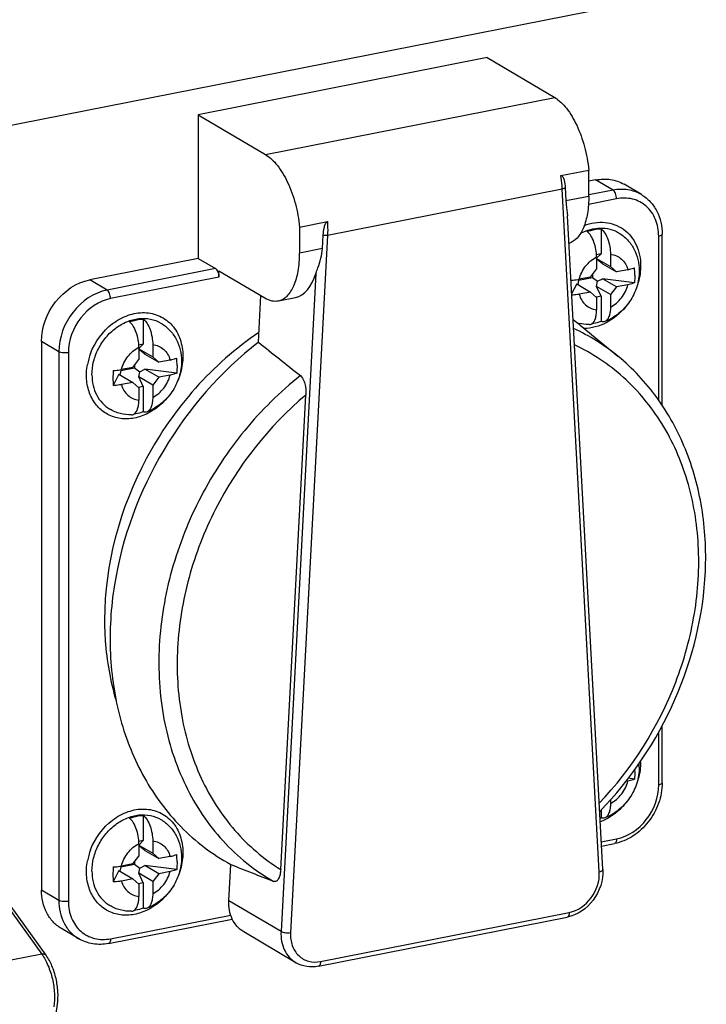
# Model space of a CAD drawing. Units: millimetres. Extents: x -3 to 844, y 0 to 594.
# Drawn here: x 382 to 397, y 56 to 77 of the extents above; entities that cross this region are included whole.
import ezdxf

# ---------------------------------------------------------------- set-up
doc = ezdxf.new("R2010")
doc.units = ezdxf.units.MM
doc.header["$LTSCALE"] = 46.255
for name, color, linetype in [('CEE-ANBAUSTEDXF_CONTINUOUS_LINE', 7, 'CONTINUOUS'), ('DECKEL_GEFR_DXF_CONTINUOUS_LINE', 7, 'CONTINUOUS'), ('SCHRAUBE_D9-DXF_CONTINUOUS_LINE', 7, 'CONTINUOUS'), ('SCHUKOSTECKDDXF_CONTINUOUS_LINE', 7, 'CONTINUOUS')]:
    doc.layers.add(name, color=color, linetype=linetype)

msp = doc.modelspace()

# ---------------------------------------------------------------- linework, layer by layer
at = {"layer": 'CEE-ANBAUSTEDXF_CONTINUOUS_LINE', "color": 9, "linetype": 'CONTINUOUS'}
for p, q in [((378.46994, 63.05688), (382.74841, 57.10917)), ((382.74841, 57.10917), (381.77413, 56.91678))]:
    msp.add_line(p, q, dxfattribs=at)
at = {"layer": 'CEE-ANBAUSTEDXF_CONTINUOUS_LINE', "color": 7, "linetype": 'CONTINUOUS'}
for p, q in [((382.84087, 57.08437), (378.5624, 63.03209)), ((382.49077, 51.90086), (383.08491, 56.02741))]:
    msp.add_line(p, q, dxfattribs=at)
at = {"layer": 'CEE-ANBAUSTEDXF_CONTINUOUS_LINE', "color": 9, "linetype": 'CONTINUOUS'}
for points, knots in [([(382.83168, 57.09439), (382.82178, 57.10293), (382.79341, 57.11423), (382.76394, 57.11224), (382.74841, 57.10917)], [0, 0, 0, 0, 0.45227998, 1, 1, 1, 1]), ([(382.74841, 57.10917), (382.77408, 57.07348), (382.82256, 56.99519), (382.90677, 56.81912), (382.98386, 56.57355), (383.02797, 56.27077), (383.02302, 56.06743), (383.00922, 55.97158)], [0, 0, 0, 0, 0.11081817, 0.2314228, 0.49131148, 0.7558874, 1, 1, 1, 1])]:
    msp.add_open_spline(points, degree=3, knots=knots, dxfattribs=at)
msp.add_open_spline([(382.84087, 57.08437), (382.83823, 57.08805), (382.83512, 57.09143), (382.83168, 57.09439)], degree=3, dxfattribs=at)
at = {"layer": 'CEE-ANBAUSTEDXF_CONTINUOUS_LINE', "color": 7, "linetype": 'CONTINUOUS'}
msp.add_open_spline([(383.08491, 56.02741), (383.0978, 56.11694), (383.10282, 56.30526), (383.06202, 56.58546), (382.9778, 56.85192), (382.89154, 57.01395), (382.84087, 57.08437)], degree=3, knots=[0, 0, 0, 0, 0.24529218, 0.50696556, 0.76472889, 1, 1, 1, 1], dxfattribs=at)
at = {"layer": 'DECKEL_GEFR_DXF_CONTINUOUS_LINE', "color": 7, "linetype": 'CONTINUOUS'}
msp.add_line((395.9525, 77.73148), (358.66584, 70.36866), dxfattribs=at)
at = {"layer": 'SCHRAUBE_D9-DXF_CONTINUOUS_LINE', "color": 7, "linetype": 'CONTINUOUS'}
for p, q in [((394.80971, 72.76445), (394.80971, 72.22164)), ((394.80971, 72.22164), (394.71204, 72.20236)), ((394.71343, 72.12731), (394.80971, 72.22164)), ((394.71343, 72.15519), (394.71343, 71.88885)), ((394.71343, 72.12485), (395.01221, 71.94785)), ((394.73199, 72.09468), (394.71343, 72.12336)), ((394.71343, 72.08509), (394.73199, 72.09468)), ((394.84177, 72.01047), (394.73199, 72.09468)), ((395.01221, 72.21418), (395.01221, 71.94785)), ((394.58352, 71.72225), (394.71343, 71.88885)), ((394.84177, 72.01047), (395.14211, 71.83255)), ((395.01221, 71.94785), (395.14211, 71.83255)), ((395.38756, 71.88102), (395.14211, 71.83255)), ((394.32343, 71.65474), (394.30647, 71.56218)), ((394.32343, 71.65474), (394.62221, 71.71374)), ((394.32343, 71.67107), (394.32343, 71.65474)), ((394.58352, 71.72225), (394.33807, 71.67378)), ((394.62221, 71.77186), (394.62221, 71.71374)), ((394.62221, 71.71374), (394.73199, 71.62953)), ((394.71186, 71.51967), (394.73199, 71.62953)), ((394.73199, 71.62953), (394.84177, 71.68628)), ((395.53045, 71.60015), (394.84177, 71.68628)), ((395.14211, 71.50836), (394.84177, 71.68628)), ((394.28318, 71.57598), (394.17337, 71.36109)), ((394.28318, 71.57598), (394.58352, 71.39805)), ((394.58352, 71.39805), (394.33807, 71.34959)), ((394.71343, 71.28275), (394.58352, 71.39805)), ((395.01221, 71.34175), (394.71186, 71.51967)), ((394.80971, 71.30788), (394.71186, 71.51967)), ((395.14211, 71.50836), (395.01221, 71.34175)), ((395.38756, 71.55682), (395.14211, 71.50836)), ((394.80971, 71.30788), (394.70779, 71.28776)), ((394.71343, 71.28275), (394.71343, 71.01642)), ((394.80971, 71.30788), (394.80971, 70.76507)), ((395.01221, 71.34175), (395.01221, 71.07542)), ((384.93702, 70.81494), (384.93702, 70.27213)), ((384.93702, 70.27213), (384.83935, 70.25284)), ((384.84074, 70.1778), (384.93702, 70.27213)), ((384.84074, 70.20567), (384.84074, 69.93934)), ((384.84074, 70.17533), (385.13952, 69.99834)), ((384.8593, 70.14517), (384.84074, 70.17384)), ((384.84074, 70.13557), (384.8593, 70.14517)), ((384.96908, 70.06096), (384.8593, 70.14517)), ((385.13952, 70.26467), (385.13952, 69.99834)), ((384.71083, 69.77273), (384.84074, 69.93934)), ((384.96908, 70.06096), (385.26942, 69.88304)), ((385.13952, 69.99834), (385.26942, 69.88304)), ((385.51487, 69.9315), (385.26942, 69.88304)), ((384.45074, 69.70523), (384.43378, 69.61266)), ((384.45074, 69.70523), (384.74952, 69.76422)), ((384.45074, 69.72156), (384.45074, 69.70523)), ((384.71083, 69.77273), (384.46538, 69.72427)), ((384.74952, 69.82235), (384.74952, 69.76422)), ((384.74952, 69.76422), (384.8593, 69.68002)), ((384.8593, 69.68002), (384.96908, 69.73676)), ((385.65777, 69.65063), (384.96908, 69.73676)), ((385.26942, 69.55884), (384.96908, 69.73676)), ((384.41049, 69.62646), (384.28424, 69.37941)), ((384.41049, 69.62646), (384.71083, 69.44854)), ((384.83917, 69.57016), (384.8593, 69.68002)), ((385.13952, 69.39224), (384.83917, 69.57016)), ((384.93702, 69.35837), (384.83917, 69.57016)), ((385.26942, 69.55884), (385.13952, 69.39224)), ((385.51487, 69.60731), (385.26942, 69.55884)), ((384.71083, 69.44854), (384.46538, 69.40007)), ((384.84074, 69.33324), (384.71083, 69.44854)), ((384.93702, 69.35837), (384.8351, 69.33824)), ((384.84074, 69.33324), (384.84074, 69.06691)), ((384.93702, 69.35837), (384.93702, 68.81555)), ((385.13952, 69.39224), (385.13952, 69.1259)), ((395.38756, 60.84433), (395.33983, 60.8349)), ((395.53045, 60.88765), (395.39271, 60.90488)), ((395.01221, 60.44259), (395.01221, 60.36292)), ((394.80971, 60.22516), (394.80971, 60.05257)), ((384.93702, 60.10244), (384.93702, 59.55963)), ((384.93702, 59.55963), (384.83935, 59.54035)), ((384.84074, 59.4653), (384.93702, 59.55963)), ((385.13952, 59.55217), (385.13952, 59.28584)), ((384.84074, 59.49317), (384.84074, 59.22684)), ((384.84074, 59.46284), (385.13952, 59.28584)), ((384.8593, 59.43267), (384.84074, 59.46134)), ((384.84074, 59.42308), (384.8593, 59.43267)), ((384.96908, 59.34846), (384.8593, 59.43267)), ((384.96908, 59.34846), (385.26942, 59.17054)), ((385.13952, 59.28584), (385.26942, 59.17054)), ((384.71083, 59.06024), (384.84074, 59.22684)), ((384.74952, 59.10985), (384.74952, 59.05173)), ((385.51487, 59.21901), (385.26942, 59.17054)), ((384.41049, 58.91397), (384.28424, 58.66691)), ((384.41049, 58.91397), (384.71083, 58.73604)), ((384.45074, 58.99273), (384.43378, 58.90017)), ((384.45074, 58.99273), (384.74952, 59.05173)), ((384.45074, 59.00906), (384.45074, 58.99273)), ((384.71083, 59.06024), (384.46538, 59.01177)), ((384.74952, 59.05173), (384.8593, 58.96752)), ((384.83917, 58.85766), (384.8593, 58.96752)), ((384.8593, 58.96752), (384.96908, 59.02427)), ((385.65777, 58.93814), (384.96908, 59.02427)), ((385.26942, 58.84635), (384.96908, 59.02427)), ((385.51487, 58.89481), (385.26942, 58.84635)), ((384.71083, 58.73604), (384.46538, 58.68758)), ((384.84074, 58.62074), (384.71083, 58.73604)), ((384.93702, 58.64587), (384.8351, 58.62575)), ((385.13952, 58.67974), (384.83917, 58.85766)), ((384.93702, 58.64587), (384.83917, 58.85766)), ((384.93702, 58.64587), (384.93702, 58.10306)), ((385.26942, 58.84635), (385.13952, 58.67974)), ((385.13952, 58.67974), (385.13952, 58.41341)), ((384.84074, 58.62074), (384.84074, 58.35441))]:
    msp.add_line(p, q, dxfattribs=at)
for centre, radius, start, end in [((393.6935, 71.76297), 1.84403, 359.950011, 5.02044), ((383.82081, 69.81345), 1.84403, 359.950011, 5.02044), ((394.72034, 69.53908), 10.43739, 179.096822, 180.000616), ((393.51838, 69.53424), 9.23544, 179.970667, 180.960603), ((394.55573, 61.14397), 1.07768, 359.992388, 4.490568), ((393.62561, 61.04889), 1.91192, 359.999215, 1.403487), ((394.46072, 60.98709), 0.99755, 289.0348, 290.47749), ((383.82081, 59.10096), 1.84403, 359.950011, 5.02044), ((394.72034, 58.82658), 10.43739, 179.096822, 180.000616), ((393.51838, 58.82174), 9.23544, 179.970667, 180.960603)]:
    msp.add_arc(centre, radius, start, end, dxfattribs=at)
at = {"layer": 'SCHRAUBE_D9-DXF_CONTINUOUS_LINE', "color": 9, "linetype": 'CONTINUOUS'}
for points, knots in [([(394.36733, 72.66668), (394.4345, 72.70196), (394.5735, 72.75743), (394.79094, 72.78921), (395.00142, 72.76541), (395.13006, 72.71226), (395.18827, 72.67778)], [0, 0, 0, 0, 0.26597246, 0.51962801, 0.76283176, 1, 1, 1, 1]), ([(394.33807, 71.67378), (394.36358, 71.77602), (394.45798, 71.96873), (394.62183, 72.1088), (394.71343, 72.15519)], [0, 0, 0, 0, 0.50649649, 1, 1, 1, 1]), ([(395.01221, 72.21418), (395.05578, 72.20933), (395.14163, 72.18684), (395.25385, 72.11466), (395.33988, 72.00991), (395.37527, 71.92545), (395.38756, 71.88102)], [0, 0, 0, 0, 0.2471517, 0.4912652, 0.74013657, 1, 1, 1, 1]), ([(395.01221, 71.07542), (395.1038, 71.1218), (395.26765, 71.26187), (395.36206, 71.45458), (395.38756, 71.55682)], [0, 0, 0, 0, 0.49350351, 1, 1, 1, 1]), ([(394.33807, 71.34959), (394.35036, 71.30516), (394.38576, 71.22069), (394.47179, 71.11594), (394.584, 71.04376), (394.66986, 71.02128), (394.71343, 71.01642)], [0, 0, 0, 0, 0.25986343, 0.5087348, 0.7528483, 1, 1, 1, 1]), ([(383.82982, 69.61439), (383.82982, 69.70929), (383.85483, 69.90274), (383.95831, 70.17768), (384.12086, 70.42493), (384.33093, 70.62653), (384.57388, 70.76782), (384.83294, 70.83761), (385.0892, 70.82911), (385.24615, 70.7694), (385.31558, 70.72827)], [0, 0, 0, 0, 0.12932577, 0.26275142, 0.39715771, 0.52918816, 0.65603898, 0.77619529, 0.89003465, 1, 1, 1, 1]), ([(384.46538, 69.72427), (384.49089, 69.82651), (384.58529, 70.01922), (384.74914, 70.15929), (384.84074, 70.20567)], [0, 0, 0, 0, 0.50649649, 1, 1, 1, 1]), ([(385.13952, 70.26467), (385.18309, 70.25981), (385.26894, 70.23733), (385.38116, 70.16515), (385.46719, 70.0604), (385.50258, 69.97593), (385.51487, 69.9315)], [0, 0, 0, 0, 0.2471517, 0.4912652, 0.74013657, 1, 1, 1, 1]), ([(383.82982, 69.61439), (383.82982, 69.53671), (383.84592, 69.38435), (383.92159, 69.17264), (384.04476, 68.99459), (384.15527, 68.90507), (384.21468, 68.86988)], [0, 0, 0, 0, 0.26638996, 0.52018713, 0.76322413, 1, 1, 1, 1]), ([(385.13952, 69.1259), (385.23112, 69.17229), (385.39496, 69.31236), (385.48937, 69.50507), (385.51487, 69.60731)], [0, 0, 0, 0, 0.49350351, 1, 1, 1, 1]), ([(384.46538, 69.40007), (384.47768, 69.35564), (384.51307, 69.27118), (384.5991, 69.16643), (384.71131, 69.09425), (384.79717, 69.07176), (384.84074, 69.06691)], [0, 0, 0, 0, 0.25986343, 0.5087348, 0.7528483, 1, 1, 1, 1]), ([(395.01221, 60.36292), (395.1038, 60.40931), (395.26765, 60.54937), (395.36206, 60.74209), (395.38756, 60.84433)], [0, 0, 0, 0, 0.49350351, 1, 1, 1, 1]), ([(383.82982, 58.90189), (383.82982, 58.99679), (383.85483, 59.19024), (383.95831, 59.46519), (384.12086, 59.71243), (384.33093, 59.91403), (384.57388, 60.05532), (384.83294, 60.12512), (385.0892, 60.11662), (385.24615, 60.0569), (385.31558, 60.01577)], [0, 0, 0, 0, 0.12932577, 0.26275142, 0.39715771, 0.52918816, 0.65603898, 0.77619529, 0.89003465, 1, 1, 1, 1]), ([(385.13952, 59.55217), (385.18309, 59.54732), (385.26894, 59.52483), (385.38116, 59.45265), (385.46719, 59.3479), (385.50258, 59.26344), (385.51487, 59.21901)], [0, 0, 0, 0, 0.2471517, 0.4912652, 0.74013657, 1, 1, 1, 1]), ([(384.46538, 59.01177), (384.49089, 59.11401), (384.58529, 59.30672), (384.74914, 59.44679), (384.84074, 59.49317)], [0, 0, 0, 0, 0.50649649, 1, 1, 1, 1]), ([(383.82982, 58.90189), (383.82982, 58.82421), (383.84592, 58.67186), (383.92159, 58.46015), (384.04476, 58.28209), (384.15527, 58.19258), (384.21468, 58.15739)], [0, 0, 0, 0, 0.26638996, 0.52018713, 0.76322413, 1, 1, 1, 1]), ([(385.13952, 58.41341), (385.23112, 58.45979), (385.39496, 58.59986), (385.48937, 58.79257), (385.51487, 58.89481)], [0, 0, 0, 0, 0.49350351, 1, 1, 1, 1]), ([(384.46538, 58.68758), (384.47768, 58.64315), (384.51307, 58.55868), (384.5991, 58.45393), (384.71131, 58.38175), (384.79717, 58.35927), (384.84074, 58.35441)], [0, 0, 0, 0, 0.25986343, 0.5087348, 0.7528483, 1, 1, 1, 1])]:
    msp.add_open_spline(points, degree=3, knots=knots, dxfattribs=at)
at = {"layer": 'SCHRAUBE_D9-DXF_CONTINUOUS_LINE', "color": 7, "linetype": 'CONTINUOUS'}
for points, knots in [([(394.51093, 72.70546), (394.5354, 72.71459), (394.63207, 72.74649), (394.73407, 72.76283), (394.80971, 72.76445)], [0, 0, 0, 0, 0.25667274, 1, 1, 1, 1]), ([(394.71343, 72.15519), (394.71343, 72.20971), (394.7032, 72.31952), (394.66244, 72.47491), (394.60073, 72.6078), (394.54289, 72.6804), (394.51093, 72.70546)], [0, 0, 0, 0, 0.27200457, 0.54715328, 0.79739759, 1, 1, 1, 1]), ([(394.80971, 72.76445), (394.84167, 72.7394), (394.89951, 72.66679), (394.96122, 72.5339), (395.00198, 72.37851), (395.01221, 72.2687), (395.01221, 72.21418)], [0, 0, 0, 0, 0.2026073, 0.45285498, 0.72800067, 1, 1, 1, 1]), ([(395.18827, 72.67779), (395.25742, 72.63682), (395.38516, 72.53469), (395.52786, 72.33507), (395.6147, 72.10355), (395.63341, 71.93885), (395.63341, 71.85633)], [0, 0, 0, 0, 0.24724848, 0.49556861, 0.74612655, 1, 1, 1, 1]), ([(395.63341, 71.85633), (395.63341, 71.7402), (395.5958, 71.50533), (395.46599, 71.23851), (395.31988, 71.05348), (395.1503, 70.89345), (394.99719, 70.80362), (394.88958, 70.76254)], [0, 0, 0, 0, 0.24904099, 0.50110365, 0.62739417, 0.75297321, 1, 1, 1, 1]), ([(395.38756, 71.88102), (395.40108, 71.88369), (395.44971, 71.8944), (395.49769, 71.9093), (395.53045, 71.92434)], [0, 0, 0, 0, 0.27651997, 1, 1, 1, 1]), ([(394.15693, 71.65312), (394.17273, 71.65375), (394.23343, 71.65728), (394.29393, 71.66506), (394.33807, 71.67378)], [0, 0, 0, 0, 0.26008643, 1, 1, 1, 1]), ([(395.53045, 71.60015), (395.52041, 71.59553), (395.47421, 71.5767), (395.42561, 71.56434), (395.38756, 71.55682)], [0, 0, 0, 0, 0.22186325, 1, 1, 1, 1]), ([(394.33807, 71.34959), (394.32526, 71.34706), (394.27134, 71.33753), (394.21673, 71.33202), (394.1751, 71.32978)], [0, 0, 0, 0, 0.23852734, 1, 1, 1, 1]), ([(394.61141, 70.71412), (394.6492, 70.73878), (394.6873, 70.8121), (394.70956, 70.91783), (394.71343, 70.98238), (394.71343, 71.01642)], [0, 0, 0, 0, 0.41315372, 0.6883288, 1, 1, 1, 1]), ([(395.01221, 71.07542), (395.01221, 71.03802), (395.00779, 70.96805), (394.98515, 70.87394), (394.94815, 70.80176), (394.90939, 70.7701), (394.88958, 70.76254)], [0, 0, 0, 0, 0.31859471, 0.59451541, 0.8193311, 1, 1, 1, 1]), ([(384.63824, 70.75594), (384.66271, 70.76508), (384.75938, 70.79698), (384.86138, 70.81331), (384.93702, 70.81494)], [0, 0, 0, 0, 0.25667274, 1, 1, 1, 1]), ([(384.93702, 70.81494), (384.96898, 70.78989), (385.02682, 70.71728), (385.08853, 70.58439), (385.12929, 70.429), (385.13952, 70.31919), (385.13952, 70.26467)], [0, 0, 0, 0, 0.2026073, 0.45285498, 0.72800067, 1, 1, 1, 1]), ([(394.80971, 70.76507), (394.79343, 70.75899), (394.72882, 70.73675), (394.66182, 70.72133), (394.61136, 70.71424)], [0, 0, 0, 0, 0.25429841, 1, 1, 1, 1]), ([(394.88958, 70.76254), (394.87732, 70.75787), (394.84971, 70.7533), (394.82271, 70.75985), (394.80971, 70.76507)], [0, 0, 0, 0, 0.48346593, 1, 1, 1, 1]), ([(384.84074, 70.20567), (384.84074, 70.26019), (384.83051, 70.37), (384.78975, 70.52539), (384.72804, 70.65828), (384.6702, 70.73089), (384.63824, 70.75594)], [0, 0, 0, 0, 0.27200457, 0.54715328, 0.79739759, 1, 1, 1, 1]), ([(385.31558, 70.72827), (385.38473, 70.68731), (385.51247, 70.58518), (385.65517, 70.38556), (385.74201, 70.15404), (385.76072, 69.98934), (385.76072, 69.90681)], [0, 0, 0, 0, 0.24724848, 0.49556861, 0.74612655, 1, 1, 1, 1]), ([(394.55711, 70.69702), (394.53414, 70.6966), (394.44264, 70.69829), (394.35137, 70.71385), (394.28563, 70.73319)], [0, 0, 0, 0, 0.25106975, 1, 1, 1, 1]), ([(394.5571, 70.69702), (394.5713, 70.69727), (394.59065, 70.70196), (394.60729, 70.71142), (394.61141, 70.71412)], [0, 0, 0, 0, 0.74231194, 1, 1, 1, 1]), ([(385.51487, 69.9315), (385.52839, 69.93417), (385.57702, 69.94488), (385.625, 69.95979), (385.65777, 69.97482)], [0, 0, 0, 0, 0.27651997, 1, 1, 1, 1]), ([(384.28424, 69.7036), (384.30004, 69.70424), (384.36074, 69.70777), (384.42124, 69.71555), (384.46538, 69.72427)], [0, 0, 0, 0, 0.26008643, 1, 1, 1, 1]), ([(385.76072, 69.90681), (385.76072, 69.79069), (385.72311, 69.55581), (385.5933, 69.289), (385.44719, 69.10397), (385.27761, 68.94393), (385.1245, 68.8541), (385.01689, 68.81303)], [0, 0, 0, 0, 0.24904099, 0.50110365, 0.62739417, 0.75297321, 1, 1, 1, 1]), ([(385.65777, 69.65063), (385.64772, 69.64602), (385.60152, 69.62719), (385.55292, 69.61482), (385.51487, 69.60731)], [0, 0, 0, 0, 0.22186325, 1, 1, 1, 1]), ([(384.46538, 69.40007), (384.45119, 69.39727), (384.39128, 69.38682), (384.33054, 69.38127), (384.28424, 69.37941)], [0, 0, 0, 0, 0.23791556, 1, 1, 1, 1]), ([(384.73872, 68.7646), (384.77651, 68.78927), (384.81461, 68.86258), (384.83687, 68.96831), (384.84074, 69.03287), (384.84074, 69.06691)], [0, 0, 0, 0, 0.41315372, 0.6883288, 1, 1, 1, 1]), ([(385.13952, 69.1259), (385.13952, 69.0885), (385.1351, 69.01853), (385.11246, 68.92442), (385.07546, 68.85225), (385.0367, 68.82059), (385.01689, 68.81303)], [0, 0, 0, 0, 0.31859471, 0.59451541, 0.8193311, 1, 1, 1, 1]), ([(384.68442, 68.7475), (384.60256, 68.74601), (384.43798, 68.76476), (384.2848, 68.82834), (384.21468, 68.86988)], [0, 0, 0, 0, 0.50110862, 1, 1, 1, 1]), ([(384.68441, 68.7475), (384.69861, 68.74776), (384.71796, 68.75244), (384.7346, 68.76191), (384.73872, 68.7646)], [0, 0, 0, 0, 0.74231194, 1, 1, 1, 1]), ([(384.93702, 68.81555), (384.92074, 68.80948), (384.85613, 68.78724), (384.78913, 68.77181), (384.73867, 68.76473)], [0, 0, 0, 0, 0.25429841, 1, 1, 1, 1]), ([(385.01689, 68.81303), (385.00463, 68.80835), (384.97702, 68.80378), (384.95002, 68.81034), (384.93702, 68.81555)], [0, 0, 0, 0, 0.48346593, 1, 1, 1, 1]), ([(395.63341, 61.14383), (395.63341, 61.02771), (395.5958, 60.79283), (395.46599, 60.52602), (395.31988, 60.34099), (395.1503, 60.18095), (394.99719, 60.09112), (394.88958, 60.05005)], [0, 0, 0, 0, 0.24904099, 0.50110365, 0.62739417, 0.75297321, 1, 1, 1, 1]), ([(395.53045, 60.88765), (395.52041, 60.88304), (395.47421, 60.86421), (395.42561, 60.85184), (395.38756, 60.84433)], [0, 0, 0, 0, 0.22186325, 1, 1, 1, 1]), ([(395.01221, 60.36292), (395.01221, 60.32552), (395.00779, 60.25555), (394.98515, 60.16144), (394.94815, 60.08927), (394.90939, 60.05761), (394.88958, 60.05005)], [0, 0, 0, 0, 0.31859471, 0.59451541, 0.8193311, 1, 1, 1, 1]), ([(384.63824, 60.04344), (384.66271, 60.05258), (384.75938, 60.08448), (384.86138, 60.10081), (384.93702, 60.10244)], [0, 0, 0, 0, 0.25667274, 1, 1, 1, 1]), ([(384.84074, 59.49317), (384.84074, 59.54769), (384.83051, 59.65751), (384.78975, 59.81289), (384.72804, 59.94579), (384.6702, 60.01839), (384.63824, 60.04344)], [0, 0, 0, 0, 0.27200457, 0.54715328, 0.79739759, 1, 1, 1, 1]), ([(384.93702, 60.10244), (384.96898, 60.07739), (385.02682, 60.00478), (385.08853, 59.87189), (385.12929, 59.7165), (385.13952, 59.60669), (385.13952, 59.55217)], [0, 0, 0, 0, 0.2026073, 0.45285498, 0.72800067, 1, 1, 1, 1]), ([(385.31558, 60.01578), (385.38473, 59.97481), (385.51247, 59.87268), (385.65517, 59.67306), (385.74201, 59.44154), (385.76072, 59.27684), (385.76072, 59.19432)], [0, 0, 0, 0, 0.24724848, 0.49556861, 0.74612655, 1, 1, 1, 1]), ([(394.88958, 60.05005), (394.87732, 60.04537), (394.84971, 60.0408), (394.82271, 60.04736), (394.80971, 60.05257)], [0, 0, 0, 0, 0.48346593, 1, 1, 1, 1]), ([(385.76072, 59.19432), (385.76072, 59.07819), (385.72311, 58.84332), (385.5933, 58.5765), (385.44719, 58.39147), (385.27761, 58.23144), (385.1245, 58.14161), (385.01689, 58.10053)], [0, 0, 0, 0, 0.24904099, 0.50110365, 0.62739417, 0.75297321, 1, 1, 1, 1]), ([(385.51487, 59.21901), (385.52839, 59.22168), (385.57702, 59.23239), (385.625, 59.24729), (385.65777, 59.26233)], [0, 0, 0, 0, 0.27651997, 1, 1, 1, 1]), ([(384.28424, 58.99111), (384.30004, 58.99174), (384.36074, 58.99527), (384.42124, 59.00305), (384.46538, 59.01177)], [0, 0, 0, 0, 0.26008643, 1, 1, 1, 1]), ([(385.65777, 58.93814), (385.64772, 58.93352), (385.60152, 58.91469), (385.55292, 58.90233), (385.51487, 58.89481)], [0, 0, 0, 0, 0.22186325, 1, 1, 1, 1]), ([(384.46538, 58.68758), (384.45119, 58.68477), (384.39128, 58.67432), (384.33054, 58.66877), (384.28424, 58.66691)], [0, 0, 0, 0, 0.23791556, 1, 1, 1, 1]), ([(384.73872, 58.05211), (384.77651, 58.07677), (384.81461, 58.15009), (384.83687, 58.25582), (384.84074, 58.32037), (384.84074, 58.35441)], [0, 0, 0, 0, 0.41315372, 0.6883288, 1, 1, 1, 1]), ([(385.13952, 58.41341), (385.13952, 58.37601), (385.1351, 58.30604), (385.11246, 58.21192), (385.07546, 58.13975), (385.0367, 58.10809), (385.01689, 58.10053)], [0, 0, 0, 0, 0.31859471, 0.59451541, 0.8193311, 1, 1, 1, 1]), ([(384.68442, 58.03501), (384.60256, 58.03351), (384.43798, 58.05226), (384.2848, 58.11584), (384.21468, 58.15739)], [0, 0, 0, 0, 0.50110862, 1, 1, 1, 1]), ([(384.68441, 58.03501), (384.69861, 58.03526), (384.71796, 58.03994), (384.7346, 58.04941), (384.73872, 58.05211)], [0, 0, 0, 0, 0.74231194, 1, 1, 1, 1]), ([(384.93702, 58.10306), (384.92074, 58.09698), (384.85613, 58.07474), (384.78913, 58.05932), (384.73867, 58.05223)], [0, 0, 0, 0, 0.25429841, 1, 1, 1, 1]), ([(385.01689, 58.10053), (385.00463, 58.09586), (384.97702, 58.09129), (384.95002, 58.09784), (384.93702, 58.10306)], [0, 0, 0, 0, 0.48346593, 1, 1, 1, 1])]:
    msp.add_open_spline(points, degree=3, knots=knots, dxfattribs=at)
for points in [[(395.53753, 71.76136), (395.53753, 71.70757), (395.53532, 71.65371), (395.53045, 71.60015)], [(385.66484, 69.81184), (385.66484, 69.75805), (385.66263, 69.7042), (385.65777, 69.65063)], [(395.53753, 61.04886), (395.53753, 60.99507), (395.53532, 60.94122), (395.53045, 60.88765)], [(385.66484, 59.09935), (385.66484, 59.04556), (385.66263, 58.9917), (385.65777, 58.93814)]]:
    msp.add_open_spline(points, degree=3, dxfattribs=at)
at = {"layer": 'SCHUKOSTECKDDXF_CONTINUOUS_LINE', "color": 7, "linetype": 'CONTINUOUS'}
for p, q in [((392.35416, 76.45737), (386.11878, 75.22609)), ((392.35416, 76.45737), (393.80916, 75.59543)), ((386.11878, 75.22609), (387.57378, 74.36416)), ((386.11878, 75.22609), (386.11878, 72.12511)), ((393.94461, 73.91258), (394.54416, 74.03097)), ((394.54416, 73.46857), (394.54416, 74.03097)), ((394.69243, 73.81811), (394.54416, 73.78883)), ((394.03595, 73.65503), (394.05131, 73.37125)), ((395.67904, 73.50077), (395.30404, 73.72292)), ((388.30878, 72.7997), (388.90833, 72.91809)), ((394.84604, 58.93579), (394.08225, 73.04418)), ((388.30878, 72.7997), (388.30878, 72.2373)), ((388.80163, 72.33462), (388.817, 72.62447)), ((396.12676, 68.95024), (396.12676, 72.64789)), ((386.11878, 72.12511), (383.78051, 71.66338)), ((386.11878, 72.12511), (386.49378, 71.90296)), ((386.56878, 71.85853), (387.55878, 71.27206)), ((386.56878, 71.71758), (386.56878, 71.85853)), ((387.42077, 70.31306), (387.47426, 71.32213)), ((387.84937, 71.21001), (388.22057, 71.28331)), ((394.35492, 70.68134), (395.17347, 70.01214)), ((382.74128, 70.33054), (382.74128, 58.49041)), ((387.90078, 58.93726), (388.44345, 69.17561)), ((396.12676, 60.80776), (396.12676, 62.04064)), ((394.81877, 59.43953), (395.09649, 59.49437)), ((386.782, 58.26167), (386.82346, 59.04384)), ((384.18457, 57.33964), (386.85605, 57.86716)), ((388.71417, 56.84787), (394.07689, 57.90682)), ((383.5439, 57.44104), (383.1689, 57.66318)), ((388.2264, 56.92547), (387.1014, 57.59192))]:
    msp.add_line(p, q, dxfattribs=at)
at = {"layer": 'SCHUKOSTECKDDXF_CONTINUOUS_LINE', "color": 9, "linetype": 'CONTINUOUS'}
for p, q in [((387.57378, 74.36416), (393.80916, 75.59543)), ((395.06743, 73.59596), (394.69243, 73.81811)), ((388.9098, 72.62595), (393.97314, 73.62578)), ((394.77126, 58.88326), (393.97314, 73.62578)), ((395.06743, 73.59596), (394.54416, 73.49263)), ((394.05131, 73.37125), (394.54416, 73.46857)), ((395.14243, 73.41058), (394.53711, 73.29105)), ((388.9098, 72.62595), (388.11168, 57.56822)), ((396.05176, 69.06395), (396.05176, 72.60346)), ((388.80163, 72.33462), (388.30878, 72.2373)), ((386.49378, 71.90296), (384.15551, 71.44123)), ((384.15551, 71.44123), (383.78051, 71.66338)), ((386.56878, 71.71758), (384.23051, 71.25585)), ((388.66, 71.80162), (387.907, 57.59522)), ((383.11628, 70.10839), (382.74128, 70.33054)), ((383.11628, 70.10839), (383.11628, 58.26826)), ((383.32119, 70.08961), (383.32119, 58.24948)), ((396.05176, 60.76333), (396.05176, 61.90604)), ((394.81375, 59.53219), (395.14243, 59.59709)), ((383.11628, 58.26826), (382.74128, 58.49041)), ((387.907, 57.59522), (386.782, 58.26167)), ((388.76011, 56.9506), (394.12284, 58.00955)), ((384.23051, 57.44237), (386.82147, 57.95399))]:
    msp.add_line(p, q, dxfattribs=at)
at = {"layer": 'SCHUKOSTECKDDXF_CONTINUOUS_LINE', "color": 7, "linetype": 'CONTINUOUS'}
for centre, radius, start, end in [((391.41563, 67.08624), 4.64372, 50.731266, 53.07073), ((385.1101, 69.58091), 1.40093, 159.492391, 169.573694), ((394.45628, 61.25021), 1.20577, 359.999244, 1.18193), ((389.07506, 63.12251), 4.65889, 224.394582, 241.09947), ((385.1101, 58.86841), 1.40093, 159.492391, 169.573694)]:
    msp.add_arc(centre, radius, start, end, dxfattribs=at)
at = {"layer": 'SCHUKOSTECKDDXF_CONTINUOUS_LINE', "color": 9, "linetype": 'CONTINUOUS'}
msp.add_arc((392.30716, 66.50335), 4.53071, 50.754777, 65.088763, dxfattribs=at)
at = {"layer": 'SCHUKOSTECKDDXF_CONTINUOUS_LINE', "color": 7, "linetype": 'CONTINUOUS'}
msp.add_ellipse((387.99959, 72.76864), major_axis=(-0.19902, 1.48896), ratio=0.48828919, start_param=-3.11124801, end_param=-2.34103064, dxfattribs=at)
for points, knots in [([(393.80916, 75.59543), (393.90723, 75.53733), (394.09367, 75.35001), (394.30519, 74.98342), (394.46582, 74.53086), (394.52695, 74.20053), (394.54416, 74.03097)], [0, 0, 0, 0, 0.19262872, 0.43499403, 0.71198979, 1, 1, 1, 1]), ([(387.57378, 74.36416), (387.67185, 74.30606), (387.85828, 74.11873), (388.06981, 73.75214), (388.23044, 73.29958), (388.29156, 72.96926), (388.30878, 72.7997)], [0, 0, 0, 0, 0.19262872, 0.43499403, 0.71198979, 1, 1, 1, 1]), ([(393.94461, 73.91258), (393.96554, 73.91672), (394.00099, 73.86593), (394.02279, 73.78113), (394.03325, 73.70474), (394.03595, 73.65503)], [0, 0, 0, 0, 0.22438872, 0.47623672, 1, 1, 1, 1]), ([(394.69243, 73.81811), (394.79764, 73.83888), (395.0122, 73.8469), (395.21574, 73.7752), (395.30404, 73.72291)], [0, 0, 0, 0, 0.5110012, 1, 1, 1, 1]), ([(394.05131, 73.37125), (394.05288, 73.34215), (394.06158, 73.23295), (394.07792, 73.12443), (394.08226, 73.04418)], [0, 0, 0, 0, 0.26611786, 1, 1, 1, 1]), ([(394.54416, 73.46857), (394.54416, 73.34316), (394.52815, 73.10972), (394.44744, 72.79847), (394.31676, 72.56404), (394.1818, 72.46856), (394.11475, 72.44868)], [0, 0, 0, 0, 0.3221623, 0.59793642, 0.82036049, 1, 1, 1, 1]), ([(395.67924, 73.50065), (395.74873, 73.45945), (395.87751, 73.3553), (396.07078, 73.07904), (396.12676, 72.81882), (396.12676, 72.64789)], [0, 0, 0, 0, 0.2419621, 0.48799684, 1, 1, 1, 1]), ([(388.817, 72.62447), (388.81838, 72.65046), (388.8229, 72.70277), (388.83538, 72.78082), (388.85329, 72.84616), (388.87575, 72.89329), (388.89567, 72.91559), (388.90833, 72.91809)], [0, 0, 0, 0, 0.24625794, 0.49577049, 0.74932995, 0.87786387, 1, 1, 1, 1]), ([(394.44578, 72.83366), (394.5868, 72.88797), (394.88757, 72.9394), (395.31782, 72.78398), (395.60444, 72.42313), (395.66205, 72.11826), (395.66205, 71.96269)], [0, 0, 0, 0, 0.25542479, 0.49445186, 0.73704432, 1, 1, 1, 1]), ([(388.66, 71.80162), (388.67303, 71.84237), (388.73453, 72.01521), (388.79416, 72.19363), (388.80163, 72.33462)], [0, 0, 0, 0, 0.23256138, 1, 1, 1, 1]), ([(387.84937, 71.21001), (387.9192, 71.22381), (388.06457, 71.31093), (388.20522, 71.54745), (388.29168, 71.86635), (388.30878, 72.10737), (388.30878, 72.2373)], [0, 0, 0, 0, 0.17827351, 0.39842757, 0.67458179, 1, 1, 1, 1]), ([(386.49378, 71.90296), (386.51959, 71.88767), (386.55556, 71.8228), (386.56878, 71.75584), (386.56878, 71.71758)], [0, 0, 0, 0, 0.43942219, 1, 1, 1, 1]), ([(395.66205, 71.96269), (395.66205, 71.92129), (395.65342, 71.75219), (395.61158, 71.58516), (395.56447, 71.4664)], [0, 0, 0, 0, 0.24473241, 1, 1, 1, 1]), ([(382.74128, 70.33054), (382.74128, 70.63383), (382.95886, 71.23679), (383.4943, 71.60687), (383.78051, 71.66338)], [0, 0, 0, 0, 0.50971258, 1, 1, 1, 1]), ([(387.55878, 71.27206), (387.60464, 71.24489), (387.69877, 71.20374), (387.80281, 71.20081), (387.84937, 71.21001)], [0, 0, 0, 0, 0.52897788, 1, 1, 1, 1]), ([(395.33367, 71.07527), (395.21972, 70.93681), (394.94952, 70.70804), (394.60345, 70.61166), (394.43864, 70.61133)], [0, 0, 0, 0, 0.52106825, 1, 1, 1, 1]), ([(383.79795, 70.0717), (383.89131, 70.32183), (384.13932, 70.66345), (384.59475, 70.91424), (384.95623, 70.97692), (385.29966, 70.90052), (385.57787, 70.69025), (385.75292, 70.37784), (385.78936, 70.13662), (385.78936, 70.01317)], [0, 0, 0, 0, 0.27377035, 0.40446977, 0.52650822, 0.64162535, 0.75518215, 0.8734222, 1, 1, 1, 1]), ([(387.43111, 70.52612), (386.42621, 69.84649), (384.76141, 67.95894), (384.10061, 65.5248), (384.10061, 64.32346)], [0, 0, 0, 0, 0.50244564, 1, 1, 1, 1]), ([(387.42077, 70.31306), (386.6046, 69.68233), (385.21369, 68.08472), (384.3011, 65.62557), (384.17454, 63.61109), (384.38822, 62.1854), (384.90196, 60.90259), (385.44008, 60.17534), (385.7461, 59.86317)], [0, 0, 0, 0, 0.26247758, 0.52500353, 0.65162964, 0.77295325, 0.88876132, 1, 1, 1, 1]), ([(385.78936, 70.01317), (385.78936, 69.97177), (385.78073, 69.80267), (385.73889, 69.63565), (385.69178, 69.51688)], [0, 0, 0, 0, 0.24473241, 1, 1, 1, 1]), ([(394.78017, 60.18978), (395.45521, 60.88509), (396.55035, 62.51625), (397.12999, 64.87838), (397.0305, 66.73145), (396.68103, 68.01155), (396.06716, 69.137), (395.49103, 69.75252), (395.17347, 70.01214)], [0, 0, 0, 0, 0.2658565, 0.52653429, 0.65156538, 0.77175245, 0.88747292, 1, 1, 1, 1]), ([(383.7109, 69.60275), (383.7109, 69.6219), (383.71274, 69.69951), (383.72178, 69.77692), (383.7323, 69.83443)], [0, 0, 0, 0, 0.24674245, 1, 1, 1, 1]), ([(385.46098, 69.12575), (385.32069, 68.95527), (385.04933, 68.74604), (384.63455, 68.64838), (384.33547, 68.67426), (384.07021, 68.79927), (383.86498, 69.01191), (383.73775, 69.29), (383.7109, 69.49696), (383.7109, 69.60275)], [0, 0, 0, 0, 0.27055536, 0.39651996, 0.51570237, 0.63134635, 0.74816649, 0.87035626, 1, 1, 1, 1]), ([(388.32441, 69.59419), (388.34816, 69.57528), (388.38748, 69.51667), (388.43671, 69.37642), (388.44771, 69.25593), (388.44345, 69.17561)], [0, 0, 0, 0, 0.20432938, 0.45871402, 1, 1, 1, 1]), ([(384.10061, 64.32346), (384.10061, 64.17339), (384.12062, 63.5872), (384.22307, 63.00304), (384.34899, 62.58522)], [0, 0, 0, 0, 0.25589496, 1, 1, 1, 1]), ([(395.66205, 61.25019), (395.66205, 61.20879), (395.65342, 61.03969), (395.61158, 60.87267), (395.56447, 60.7539)], [0, 0, 0, 0, 0.24473241, 1, 1, 1, 1]), ([(396.12676, 60.80776), (396.12676, 60.65827), (396.07075, 60.35385), (395.84814, 59.95075), (395.51558, 59.64036), (395.23724, 59.52216), (395.09649, 59.49437)], [0, 0, 0, 0, 0.2505235, 0.50712457, 0.75957436, 1, 1, 1, 1]), ([(395.33367, 60.36277), (395.29656, 60.31768), (395.14292, 60.1522), (394.94719, 60.02399), (394.79046, 59.96523)], [0, 0, 0, 0, 0.25863541, 1, 1, 1, 1]), ([(383.79795, 59.3592), (383.89131, 59.60933), (384.13932, 59.95095), (384.59475, 60.20174), (384.95623, 60.26443), (385.29966, 60.18802), (385.57787, 59.97775), (385.75292, 59.66534), (385.78936, 59.42412), (385.78936, 59.30068)], [0, 0, 0, 0, 0.27377035, 0.40446977, 0.52650822, 0.64162535, 0.75518215, 0.8734222, 1, 1, 1, 1]), ([(385.78936, 59.30068), (385.78936, 59.25928), (385.78073, 59.09018), (385.73889, 58.92315), (385.69178, 58.80439)], [0, 0, 0, 0, 0.24473241, 1, 1, 1, 1]), ([(383.7109, 58.89025), (383.7109, 58.90941), (383.71274, 58.98701), (383.72178, 59.06443), (383.7323, 59.12194)], [0, 0, 0, 0, 0.24674245, 1, 1, 1, 1]), ([(385.46098, 58.41326), (385.32069, 58.24278), (385.04933, 58.03355), (384.63455, 57.93588), (384.33547, 57.96176), (384.07021, 58.08677), (383.86498, 58.29941), (383.73775, 58.5775), (383.7109, 58.78446), (383.7109, 58.89025)], [0, 0, 0, 0, 0.27055536, 0.39651996, 0.51570237, 0.63134635, 0.74816649, 0.87035626, 1, 1, 1, 1]), ([(387.90078, 58.93726), (387.89883, 58.90043), (387.89023, 58.83211), (387.86181, 58.74418), (387.82028, 58.68821), (387.77656, 58.67331), (387.75557, 58.67713), (387.74596, 58.6809)], [0, 0, 0, 0, 0.32672921, 0.60509145, 0.81899641, 0.9085403, 1, 1, 1, 1]), ([(394.84604, 58.93579), (394.85847, 58.70615), (394.70797, 58.23563), (394.29724, 57.95033), (394.07689, 57.90682)], [0, 0, 0, 0, 0.50592425, 1, 1, 1, 1]), ([(383.1689, 57.66319), (383.10289, 57.70228), (382.98011, 57.80187), (382.79423, 58.06977), (382.74128, 58.32306), (382.74128, 58.49041)], [0, 0, 0, 0, 0.23765182, 0.48158878, 1, 1, 1, 1]), ([(387.1014, 57.59192), (387.04883, 57.62305), (386.95144, 57.70355), (386.80816, 57.92197), (386.77489, 58.12756), (386.782, 58.26167)], [0, 0, 0, 0, 0.23653342, 0.48005903, 1, 1, 1, 1]), ([(384.18457, 57.33964), (384.07509, 57.31802), (383.85013, 57.31032), (383.63694, 57.38587), (383.5437, 57.44116)], [0, 0, 0, 0, 0.50725488, 1, 1, 1, 1]), ([(388.71417, 56.84787), (388.63105, 56.83146), (388.4599, 56.82574), (388.29777, 56.88326), (388.22665, 56.92533)], [0, 0, 0, 0, 0.50624553, 1, 1, 1, 1])]:
    msp.add_open_spline(points, degree=3, knots=knots, dxfattribs=at)
at = {"layer": 'SCHUKOSTECKDDXF_CONTINUOUS_LINE', "color": 9, "linetype": 'CONTINUOUS'}
for points, knots in [([(393.97314, 73.62578), (393.972, 73.64929), (393.96606, 73.7452), (393.95525, 73.84081), (393.94461, 73.91258)], [0, 0, 0, 0, 0.24488041, 1, 1, 1, 1]), ([(393.97314, 73.62587), (393.97981, 73.62761), (394.00188, 73.63429), (394.02392, 73.64405), (394.03595, 73.65503)], [0, 0, 0, 0, 0.29745062, 1, 1, 1, 1]), ([(395.67904, 73.50077), (395.59075, 73.55308), (395.38719, 73.62474), (395.17264, 73.61673), (395.06743, 73.59596)], [0, 0, 0, 0, 0.48901548, 1, 1, 1, 1]), ([(395.14243, 73.41058), (395.14243, 73.44884), (395.12922, 73.5158), (395.09324, 73.58067), (395.06743, 73.59596)], [0, 0, 0, 0, 0.56057781, 1, 1, 1, 1]), ([(396.05176, 72.60346), (396.05176, 72.72694), (396.01023, 72.96837), (395.80699, 73.26734), (395.49244, 73.43282), (395.25625, 73.43305), (395.14243, 73.41058)], [0, 0, 0, 0, 0.26546955, 0.51155388, 0.75058137, 1, 1, 1, 1]), ([(388.90833, 72.91809), (388.90971, 72.89342), (388.91392, 72.7961), (388.91327, 72.69856), (388.9098, 72.62595)], [0, 0, 0, 0, 0.25368309, 1, 1, 1, 1]), ([(388.817, 72.62447), (388.825, 72.62379), (388.85592, 72.62195), (388.88707, 72.62299), (388.90981, 72.62604)], [0, 0, 0, 0, 0.25931243, 1, 1, 1, 1]), ([(396.05176, 72.60346), (396.07074, 72.60721), (396.09886, 72.61329), (396.12676, 72.63703), (396.12676, 72.64789)], [0, 0, 0, 0, 0.64042554, 1, 1, 1, 1]), ([(384.15551, 71.44123), (383.8693, 71.38472), (383.33385, 71.01464), (383.11628, 70.41168), (383.11628, 70.10839)], [0, 0, 0, 0, 0.49028729, 1, 1, 1, 1]), ([(384.23051, 71.25585), (384.23051, 71.29412), (384.2173, 71.36107), (384.18132, 71.42594), (384.15551, 71.44123)], [0, 0, 0, 0, 0.56057781, 1, 1, 1, 1]), ([(384.23051, 71.25585), (383.98008, 71.2064), (383.51156, 70.88258), (383.32119, 70.35499), (383.32119, 70.08961)], [0, 0, 0, 0, 0.49028728, 1, 1, 1, 1]), ([(394.76902, 60.36617), (395.47968, 61.11317), (396.32916, 62.46183), (396.87056, 64.43328), (396.96213, 65.918), (396.72916, 67.32569), (396.1799, 68.57759), (395.34113, 69.59672), (394.61752, 70.07762), (394.23459, 70.25718)], [0, 0, 0, 0, 0.27067238, 0.40465602, 0.53421857, 0.65798742, 0.77581202, 0.88896626, 1, 1, 1, 1]), ([(383.32119, 70.08961), (383.28393, 70.08225), (383.21449, 70.08063), (383.14329, 70.09239), (383.11628, 70.10839)], [0, 0, 0, 0, 0.54750002, 1, 1, 1, 1]), ([(388.32441, 69.59419), (387.88441, 69.24532), (387.07314, 68.44153), (386.13086, 67.01414), (385.50009, 65.43283), (385.22114, 63.79402), (385.31361, 62.19675), (385.77799, 60.73911), (386.59154, 59.51694), (387.34189, 58.91279), (387.74596, 58.6809)], [0, 0, 0, 0, 0.132763, 0.2676237, 0.40173481, 0.53239097, 0.65758018, 0.77648553, 0.8898509, 1, 1, 1, 1]), ([(388.44345, 69.17561), (387.63947, 68.50456), (386.63393, 67.22143), (385.87668, 65.26742), (385.62222, 63.74488), (385.70371, 62.26127), (386.12046, 60.90139), (386.85327, 59.74955), (387.53288, 59.16626), (387.90078, 58.93726)], [0, 0, 0, 0, 0.26670704, 0.40075806, 0.53138297, 0.65669423, 0.77590035, 0.8896361, 1, 1, 1, 1]), ([(396.05176, 60.76333), (396.07074, 60.76708), (396.09886, 60.77316), (396.12676, 60.7969), (396.12676, 60.80776)], [0, 0, 0, 0, 0.64042554, 1, 1, 1, 1]), ([(395.14243, 59.59709), (395.39287, 59.64655), (395.86139, 59.97036), (396.05176, 60.49795), (396.05176, 60.76333)], [0, 0, 0, 0, 0.49028728, 1, 1, 1, 1]), ([(395.14243, 59.59709), (395.14243, 59.5841), (395.14054, 59.5477), (395.12163, 59.49933), (395.09649, 59.49436)], [0, 0, 0, 0, 0.33646296, 1, 1, 1, 1]), ([(394.12284, 58.00955), (394.30841, 58.0462), (394.65317, 58.29122), (394.78183, 58.68809), (394.77126, 58.88326)], [0, 0, 0, 0, 0.49180978, 1, 1, 1, 1]), ([(394.77126, 58.88326), (394.79069, 58.88832), (394.82012, 58.8968), (394.84667, 58.92415), (394.84604, 58.93579)], [0, 0, 0, 0, 0.63256435, 1, 1, 1, 1]), ([(383.11628, 58.26826), (383.11628, 58.10095), (383.16921, 57.84773), (383.355, 57.57985), (383.47774, 57.48026), (383.54371, 57.44115)], [0, 0, 0, 0, 0.51840986, 0.76235044, 1, 1, 1, 1]), ([(383.32119, 58.24948), (383.28393, 58.24213), (383.21449, 58.2405), (383.14329, 58.25226), (383.11628, 58.26826)], [0, 0, 0, 0, 0.54750002, 1, 1, 1, 1]), ([(383.32119, 58.24948), (383.32119, 58.126), (383.36271, 57.88457), (383.56595, 57.5856), (383.88051, 57.42012), (384.1167, 57.41989), (384.23051, 57.44237)], [0, 0, 0, 0, 0.26546955, 0.51155388, 0.75058137, 1, 1, 1, 1]), ([(394.12284, 58.00955), (394.12284, 57.99656), (394.12094, 57.96016), (394.10203, 57.91179), (394.07689, 57.90682)], [0, 0, 0, 0, 0.33646296, 1, 1, 1, 1]), ([(387.907, 57.59522), (387.89989, 57.46111), (387.93316, 57.25553), (388.07644, 57.0371), (388.17384, 56.95661), (388.2264, 56.92547)], [0, 0, 0, 0, 0.51994123, 0.76346795, 1, 1, 1, 1]), ([(388.11168, 57.56822), (388.07413, 57.56317), (388.0046, 57.56518), (387.93417, 57.57912), (387.907, 57.59522)], [0, 0, 0, 0, 0.54539916, 1, 1, 1, 1]), ([(384.23051, 57.44237), (384.23051, 57.42938), (384.22862, 57.39297), (384.20971, 57.34461), (384.18457, 57.33964)], [0, 0, 0, 0, 0.33646296, 1, 1, 1, 1]), ([(388.11168, 57.56822), (388.10679, 57.47598), (388.12863, 57.2943), (388.27027, 57.06492), (388.50067, 56.93538), (388.67596, 56.93398), (388.76011, 56.9506)], [0, 0, 0, 0, 0.26721844, 0.51380702, 0.75184893, 1, 1, 1, 1]), ([(388.76011, 56.9506), (388.76011, 56.93761), (388.75821, 56.9012), (388.7393, 56.85284), (388.71417, 56.84787)], [0, 0, 0, 0, 0.33646296, 1, 1, 1, 1])]:
    msp.add_open_spline(points, degree=3, knots=knots, dxfattribs=at)
at = {"layer": 'SCHUKOSTECKDDXF_CONTINUOUS_LINE', "color": 7, "linetype": 'CONTINUOUS'}
for points in [[(387.42077, 70.31306), (387.72212, 70.0736), (388.02333, 69.83399), (388.32441, 69.59419)], [(386.82346, 59.04384), (387.13087, 58.92263), (387.43837, 58.80164), (387.74596, 58.6809)]]:
    msp.add_open_spline(points, degree=3, dxfattribs=at)

doc.saveas('drawing.dxf')
